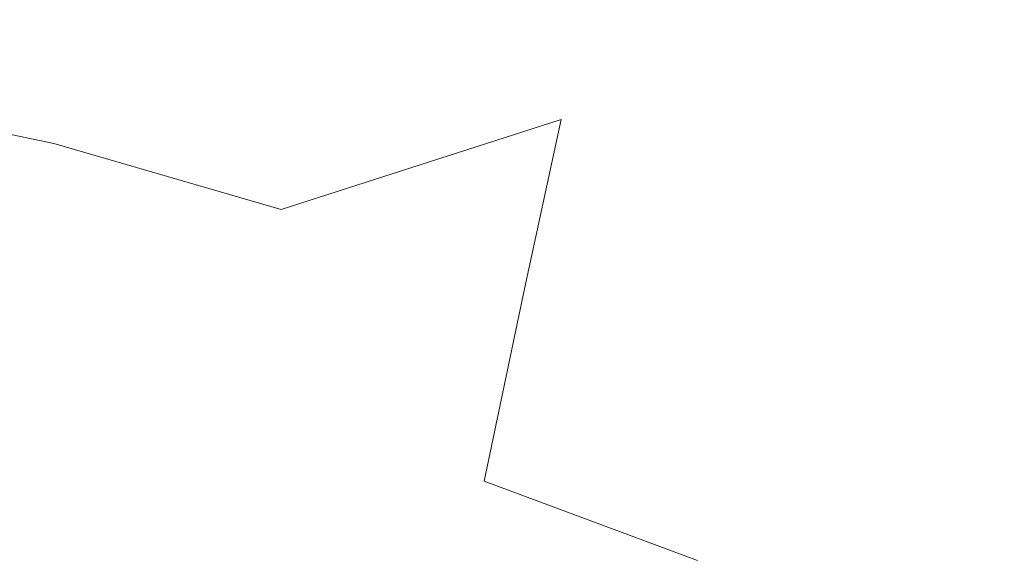
# Model space of a CAD drawing. Extents: x -1177 to 523, y -2517 to -1520.
# Drawn here: x -398 to -388, y -2176 to -2171 of the extents above; entities that cross this region are included whole.
import ezdxf

# ---------------------------------------------------------------- set-up
doc = ezdxf.new("R2010")
doc.units = 0
doc.header["$LTSCALE"] = 500
doc.header["$MEASUREMENT"] = 0
doc.layers.add('EXC-KOREK', color=7, linetype='Continuous')
doc.layers.add('EXC-WANNA', color=7, linetype='Continuous')

msp = doc.modelspace()

# ---------------------------------------------------------------- linework, layer by layer
at = {"layer": 'EXC-KOREK', "lineweight": 0}
for points, invisible_edges in [([(-392.1906, -2169.9185, 378.1652), (-392.4711, -2170.8948, 378.2567), (-389.724, -2171.8196, 379.5634), (-392.1906, -2169.9185, 378.1652)], 15), ([(-389.724, -2171.8196, 379.5634), (-389.3449, -2170.866, 379.5193), (-392.1906, -2169.9185, 378.1652), (-389.724, -2171.8196, 379.5634)], 15), ([(-398.0585, -2170.6655, 376.5848), (-395.4529, -2171.415, 377.4071), (-395.372, -2170.0188, 377.1875), (-398.0585, -2170.6655, 376.5848)], 15), ([(-392.4711, -2170.8948, 378.2567), (-395.372, -2170.0188, 377.1875), (-395.4529, -2171.415, 377.4071), (-392.4711, -2170.8948, 378.2567)], 15), ([(-399.514, -2172.092, 376.5538), (-397.709, -2172.4749, 377.0084), (-398.0585, -2170.6655, 376.5848), (-399.514, -2172.092, 376.5538)], 15), ([(-395.4529, -2171.415, 377.4071), (-398.0585, -2170.6655, 376.5848), (-397.709, -2172.4749, 377.0084), (-395.4529, -2171.415, 377.4071)], 15), ([(-386.7977, -2171.917, 381.3185), (-389.3449, -2170.866, 379.5193), (-389.724, -2171.8196, 379.5634), (-386.7977, -2171.917, 381.3185)], 15), ([(-389.3449, -2170.866, 379.5193), (-386.7977, -2171.917, 381.3185), (-386.3854, -2171.2219, 381.0977), (-389.3449, -2170.866, 379.5193)], 15), ([(-395.4529, -2171.415, 377.4071), (-392.7887, -2172.2417, 378.3617), (-392.4711, -2170.8948, 378.2567), (-395.4529, -2171.415, 377.4071)], 15), ([(-389.724, -2171.8196, 379.5634), (-392.4711, -2170.8948, 378.2567), (-392.7887, -2172.2417, 378.3617), (-389.724, -2171.8196, 379.5634)], 15), ([(-398.9924, -2171.8223, 319.4783), (-399.4197, -2171.2485, 318.7926), (-396.8397, -2171.1648, 316.6593), (-398.9924, -2171.8223, 319.4783)], 15), ([(-396.8397, -2171.1648, 316.6593), (-396.4709, -2171.6423, 317.3723), (-398.9924, -2171.8223, 319.4783), (-396.8397, -2171.1648, 316.6593)], 15), ([(-396.4709, -2171.6423, 317.3723), (-396.8397, -2171.1648, 316.6593), (-394.1588, -2171.0994, 314.7659), (-396.4709, -2171.6423, 317.3723)], 15), ([(-394.1588, -2171.0994, 314.7659), (-393.7991, -2171.54, 315.4823), (-396.4709, -2171.6423, 317.3723), (-394.1588, -2171.0994, 314.7659)], 15), ([(-393.7991, -2171.54, 315.4823), (-394.1588, -2171.0994, 314.7659), (-391.3639, -2171.0876, 313.1117), (-393.7991, -2171.54, 315.4823)], 15), ([(-391.3639, -2171.0876, 313.1117), (-390.9888, -2171.5249, 313.8196), (-393.7991, -2171.54, 315.4823), (-391.3639, -2171.0876, 313.1117)], 15), ([(-390.9888, -2171.5249, 313.8196), (-391.3639, -2171.0876, 313.1117), (-388.4421, -2171.166, 311.6958), (-390.9888, -2171.5249, 313.8196)], 15), ([(-388.4421, -2171.166, 311.6958), (-388.0515, -2171.6072, 312.3955), (-390.9888, -2171.5249, 313.8196), (-388.4421, -2171.166, 311.6958)], 15), ([(-397.709, -2172.4749, 377.0084), (-395.5042, -2173.113, 377.6343), (-395.4529, -2171.415, 377.4071), (-397.709, -2172.4749, 377.0084)], 15), ([(-392.7887, -2172.2417, 378.3617), (-395.4529, -2171.415, 377.4071), (-395.5042, -2173.113, 377.6343), (-392.7887, -2172.2417, 378.3617)], 15), ([(-395.7433, -2172.1543, 318.3653), (-396.4709, -2171.6423, 317.3723), (-393.7991, -2171.54, 315.4823), (-395.7433, -2172.1543, 318.3653)], 15), ([(-393.7991, -2171.54, 315.4823), (-393.1479, -2172.0427, 316.5283), (-395.7433, -2172.1543, 318.3653), (-393.7991, -2171.54, 315.4823)], 15), ([(-393.1479, -2172.0427, 316.5283), (-393.7991, -2171.54, 315.4823), (-390.9888, -2171.5249, 313.8196), (-393.1479, -2172.0427, 316.5283)], 15), ([(-390.9888, -2171.5249, 313.8196), (-390.4098, -2172.0271, 314.9086), (-393.1479, -2172.0427, 316.5283), (-390.9888, -2171.5249, 313.8196)], 15), ([(-390.4098, -2172.0271, 314.9086), (-390.9888, -2171.5249, 313.8196), (-388.0515, -2171.6072, 312.3955), (-390.4098, -2172.0271, 314.9086)], 15), ([(-398.1767, -2172.3601, 320.4047), (-398.9924, -2171.8223, 319.4783), (-396.4709, -2171.6423, 317.3723), (-398.1767, -2172.3601, 320.4047)], 15), ([(-396.4709, -2171.6423, 317.3723), (-395.7433, -2172.1543, 318.3653), (-398.1767, -2172.3601, 320.4047), (-396.4709, -2171.6423, 317.3723)], 15), ([(-388.0515, -2171.6072, 312.3955), (-387.5482, -2172.1082, 313.521), (-390.4098, -2172.0271, 314.9086), (-388.0515, -2171.6072, 312.3955)], 15), ([(-392.7887, -2172.2417, 378.3617), (-390.2216, -2173.1267, 379.5857), (-389.724, -2171.8196, 379.5634), (-392.7887, -2172.2417, 378.3617)], 15), ([(-389.724, -2171.8196, 379.5634), (-390.2216, -2173.1267, 379.5857), (-387.9067, -2174.051, 381.2163), (-389.724, -2171.8196, 379.5634)], 15), ([(-389.724, -2171.8196, 379.5634), (-387.2606, -2172.8259, 381.3033), (-386.7977, -2171.917, 381.3185), (-389.724, -2171.8196, 379.5634)], 15), ([(-387.9067, -2174.051, 381.2163), (-387.2606, -2172.8259, 381.3033), (-389.724, -2171.8196, 379.5634), (-387.9067, -2174.051, 381.2163)], 15), ([(-392.1788, -2172.6917, 318.0009), (-393.1479, -2172.0427, 316.5283), (-390.4098, -2172.0271, 314.9086), (-392.1788, -2172.6917, 318.0009)], 15), ([(-390.4098, -2172.0271, 314.9086), (-389.5818, -2172.6768, 316.4647), (-392.1788, -2172.6917, 318.0009), (-390.4098, -2172.0271, 314.9086)], 15), ([(-389.5818, -2172.6768, 316.4647), (-390.4098, -2172.0271, 314.9086), (-387.5482, -2172.1082, 313.521), (-389.5818, -2172.6768, 316.4647)], 15), ([(-397.709, -2172.4749, 377.0084), (-399.514, -2172.092, 376.5538), (-399.0409, -2174.0432, 376.9052), (-397.709, -2172.4749, 377.0084)], 14), ([(-394.6405, -2172.7976, 319.7433), (-395.7433, -2172.1543, 318.3653), (-393.1479, -2172.0427, 316.5283), (-394.6405, -2172.7976, 319.7433)], 15), ([(-393.1479, -2172.0427, 316.5283), (-392.1788, -2172.6917, 318.0009), (-394.6405, -2172.7976, 319.7433), (-393.1479, -2172.0427, 316.5283)], 15), ([(-387.5482, -2172.1082, 313.521), (-386.8676, -2172.7537, 315.1485), (-389.5818, -2172.6768, 316.4647), (-387.5482, -2172.1082, 313.521)], 15), ([(-396.9485, -2172.9929, 321.6776), (-398.1767, -2172.3601, 320.4047), (-395.7433, -2172.1543, 318.3653), (-396.9485, -2172.9929, 321.6776)], 15), ([(-395.7433, -2172.1543, 318.3653), (-394.6405, -2172.7976, 319.7433), (-396.9485, -2172.9929, 321.6776), (-395.7433, -2172.1543, 318.3653)], 15), ([(-395.5042, -2173.113, 377.6343), (-393.144, -2173.8848, 378.4667), (-392.7887, -2172.2417, 378.3617), (-395.5042, -2173.113, 377.6343)], 11), ([(-390.2216, -2173.1267, 379.5857), (-392.7887, -2172.2417, 378.3617), (-393.144, -2173.8848, 378.4667), (-390.2216, -2173.1267, 379.5857)], 13), ([(-398.1767, -2172.3601, 320.4047), (-396.9485, -2172.9929, 321.6776), (-399.0847, -2173.2769, 323.7899), (-398.1767, -2172.3601, 320.4047)], 15), ([(-399.0409, -2174.0432, 376.9052), (-397.493, -2174.4131, 377.2821), (-397.709, -2172.4749, 377.0084), (-399.0409, -2174.0432, 376.9052)], 15), ([(-395.5042, -2173.113, 377.6343), (-397.709, -2172.4749, 377.0084), (-397.493, -2174.4131, 377.2821), (-395.5042, -2173.113, 377.6343)], 14), ([(-393.1457, -2173.6694, 321.611), (-394.6405, -2172.7976, 319.7433), (-392.1788, -2172.6917, 318.0009), (-393.1457, -2173.6694, 321.611)], 15), ([(-392.1788, -2172.6917, 318.0009), (-390.8653, -2173.5715, 319.9969), (-393.1457, -2173.6694, 321.611), (-392.1788, -2172.6917, 318.0009)], 15), ([(-390.8653, -2173.5715, 319.9969), (-392.1788, -2172.6917, 318.0009), (-389.5818, -2172.6768, 316.4647), (-390.8653, -2173.5715, 319.9969)], 15), ([(-389.5818, -2172.6768, 316.4647), (-388.4594, -2173.5576, 318.5737), (-390.8653, -2173.5715, 319.9969), (-389.5818, -2172.6768, 316.4647)], 15), ([(-388.4594, -2173.5576, 318.5737), (-389.5818, -2172.6768, 316.4647), (-386.8676, -2172.7537, 315.1485), (-388.4594, -2173.5576, 318.5737)], 15), ([(-395.2838, -2173.8503, 323.403), (-396.9485, -2172.9929, 321.6776), (-394.6405, -2172.7976, 319.7433), (-395.2838, -2173.8503, 323.403)], 15), ([(-394.6405, -2172.7976, 319.7433), (-393.1457, -2173.6694, 321.611), (-395.2838, -2173.8503, 323.403), (-394.6405, -2172.7976, 319.7433)], 15), ([(-397.2627, -2174.1133, 325.3598), (-399.0847, -2173.2769, 323.7899), (-396.9485, -2172.9929, 321.6776), (-397.2627, -2174.1133, 325.3598)], 15), ([(-396.9485, -2172.9929, 321.6776), (-395.2838, -2173.8503, 323.403), (-397.2627, -2174.1133, 325.3598), (-396.9485, -2172.9929, 321.6776)], 15), ([(-397.493, -2174.4131, 377.2821), (-395.6025, -2175.0144, 377.8154), (-395.5042, -2173.113, 377.6343), (-397.493, -2174.4131, 377.2821)], 15), ([(-393.144, -2173.8848, 378.4667), (-395.5042, -2173.113, 377.6343), (-395.6025, -2175.0144, 377.8154), (-393.144, -2173.8848, 378.4667)], 15), ([(-393.144, -2173.8848, 378.4667), (-390.811, -2174.7168, 379.586), (-390.2216, -2173.1267, 379.5857), (-393.144, -2173.8848, 378.4667)], 15), ([(-390.2216, -2173.1267, 379.5857), (-390.811, -2174.7168, 379.586), (-388.6879, -2175.5361, 381.0723), (-390.2216, -2173.1267, 379.5857)], 15), ([(-388.6879, -2175.5361, 381.0723), (-387.9067, -2174.051, 381.2163), (-390.2216, -2173.1267, 379.5857), (-388.6879, -2175.5361, 381.0723)], 15), ([(-399.0847, -2173.2769, 323.7899), (-397.2627, -2174.1133, 325.3598), (-399.0654, -2174.4573, 327.4683), (-399.0847, -2173.2769, 323.7899)], 15), ([(-389.3964, -2174.5552, 322.2289), (-390.8653, -2173.5715, 319.9969), (-388.4594, -2173.5576, 318.5737), (-389.3964, -2174.5552, 322.2289)], 15), ([(-388.4594, -2173.5576, 318.5737), (-387.2043, -2174.5425, 320.9321), (-389.3964, -2174.5552, 322.2289), (-388.4594, -2173.5576, 318.5737)], 15), ([(-391.4743, -2174.6443, 323.6995), (-393.1457, -2173.6694, 321.611), (-390.8653, -2173.5715, 319.9969), (-391.4743, -2174.6443, 323.6995)], 15), ([(-390.8653, -2173.5715, 319.9969), (-389.3964, -2174.5552, 322.2289), (-391.4743, -2174.6443, 323.6995), (-390.8653, -2173.5715, 319.9969)], 15), ([(-393.4224, -2174.8093, 325.3323), (-395.2838, -2173.8503, 323.403), (-393.1457, -2173.6694, 321.611), (-393.4224, -2174.8093, 325.3323)], 15), ([(-393.1457, -2173.6694, 321.611), (-391.4743, -2174.6443, 323.6995), (-393.4224, -2174.8093, 325.3323), (-393.1457, -2173.6694, 321.611)], 15), ([(-395.2254, -2175.0488, 327.1152), (-397.2627, -2174.1133, 325.3598), (-395.2838, -2173.8503, 323.403), (-395.2254, -2175.0488, 327.1152)], 15), ([(-395.2838, -2173.8503, 323.403), (-393.4224, -2174.8093, 325.3323), (-395.2254, -2175.0488, 327.1152), (-395.2838, -2173.8503, 323.403)], 15), ([(-395.6025, -2175.0144, 377.8154), (-393.5375, -2175.749, 378.5583), (-393.144, -2173.8848, 378.4667), (-395.6025, -2175.0144, 377.8154)], 15), ([(-390.811, -2174.7168, 379.586), (-393.144, -2173.8848, 378.4667), (-393.5375, -2175.749, 378.5583), (-390.811, -2174.7168, 379.586)], 13), ([(-397.493, -2174.4131, 377.2821), (-399.0409, -2174.0432, 376.9052), (-398.7329, -2176.0979, 377.0725), (-397.493, -2174.4131, 377.2821)], 15), ([(-396.8679, -2175.3621, 329.0364), (-399.0654, -2174.4573, 327.4683), (-397.2627, -2174.1133, 325.3598), (-396.8679, -2175.3621, 329.0364)], 15), ([(-397.2627, -2174.1133, 325.3598), (-395.2254, -2175.0488, 327.1152), (-396.8679, -2175.3621, 329.0364), (-397.2627, -2174.1133, 325.3598)], 15), ([(-387.9067, -2174.051, 381.2163), (-388.6879, -2175.5361, 381.0723), (-386.8122, -2176.3342, 382.7166), (-387.9067, -2174.051, 381.2163)], 15), ([(-398.7329, -2176.0979, 377.0725), (-397.3901, -2176.4739, 377.4388), (-397.493, -2174.4131, 377.2821), (-398.7329, -2176.0979, 377.0725)], 15), ([(-395.6025, -2175.0144, 377.8154), (-397.493, -2174.4131, 377.2821), (-397.3901, -2176.4739, 377.4388), (-395.6025, -2175.0144, 377.8154)], 15), ([(-399.0654, -2174.4573, 327.4683), (-396.8679, -2175.3621, 329.0364), (-398.3394, -2175.7461, 331.0799), (-399.0654, -2174.4573, 327.4683)], 15), ([(-389.8414, -2175.5969, 325.7398), (-391.4743, -2174.6443, 323.6995), (-389.3964, -2174.5552, 322.2289), (-389.8414, -2175.5969, 325.7398)], 15), ([(-389.3964, -2174.5552, 322.2289), (-387.9615, -2175.5161, 324.4092), (-389.8414, -2175.5969, 325.7398), (-389.3964, -2174.5552, 322.2289)], 15), ([(-387.9615, -2175.5161, 324.4092), (-389.3964, -2174.5552, 322.2289), (-387.2043, -2174.5425, 320.9321), (-387.9615, -2175.5161, 324.4092)], 15), ([(-391.6039, -2175.7461, 327.217), (-393.4224, -2174.8093, 325.3323), (-391.4743, -2174.6443, 323.6995), (-391.6039, -2175.7461, 327.217)], 15), ([(-391.4743, -2174.6443, 323.6995), (-389.8414, -2175.5969, 325.7398), (-391.6039, -2175.7461, 327.217), (-391.4743, -2174.6443, 323.6995)], 15), ([(-393.5375, -2175.749, 378.5583), (-391.466, -2176.5186, 379.5643), (-390.811, -2174.7168, 379.586), (-393.5375, -2175.749, 378.5583)], 15), ([(-390.811, -2174.7168, 379.586), (-391.466, -2176.5186, 379.5643), (-389.556, -2177.2246, 380.8864), (-390.811, -2174.7168, 379.586)], 15), ([(-389.556, -2177.2246, 380.8864), (-388.6879, -2175.5361, 381.0723), (-390.811, -2174.7168, 379.586), (-389.556, -2177.2246, 380.8864)], 15), ([(-393.2352, -2175.9629, 328.83), (-395.2254, -2175.0488, 327.1152), (-393.4224, -2174.8093, 325.3323), (-393.2352, -2175.9629, 328.83)], 15), ([(-393.4224, -2174.8093, 325.3323), (-391.6039, -2175.7461, 327.217), (-393.2352, -2175.9629, 328.83), (-393.4224, -2174.8093, 325.3323)], 15), ([(-397.3901, -2176.4739, 377.4388), (-395.7578, -2177.063, 377.9424), (-395.6025, -2175.0144, 377.8154), (-397.3901, -2176.4739, 377.4388)], 15), ([(-394.7213, -2176.2463, 330.5682), (-396.8679, -2175.3621, 329.0364), (-395.2254, -2175.0488, 327.1152), (-394.7213, -2176.2463, 330.5682)], 15), ([(-393.5375, -2175.749, 378.5583), (-395.6025, -2175.0144, 377.8154), (-395.7578, -2177.063, 377.9424), (-393.5375, -2175.749, 378.5583)], 15), ([(-395.2254, -2175.0488, 327.1152), (-393.2352, -2175.9629, 328.83), (-394.7213, -2176.2463, 330.5682), (-395.2254, -2175.0488, 327.1152)], 15), ([(-396.0525, -2176.5935, 332.4171), (-398.3394, -2175.7461, 331.0799), (-396.8679, -2175.3621, 329.0364), (-396.0525, -2176.5935, 332.4171)], 15), ([(-396.8679, -2175.3621, 329.0364), (-394.7213, -2176.2463, 330.5682), (-396.0525, -2176.5935, 332.4171), (-396.8679, -2175.3621, 329.0364)], 15), ([(-388.4624, -2176.4011, 327.4628), (-389.8414, -2175.5969, 325.7398), (-387.9615, -2175.5161, 324.4092), (-388.4624, -2176.4011, 327.4628)], 15), ([(-388.6879, -2175.5361, 381.0723), (-389.556, -2177.2246, 380.8864), (-387.8735, -2177.8789, 382.3347), (-388.6879, -2175.5361, 381.0723)], 15), ([(-387.8735, -2177.8789, 382.3347), (-386.8122, -2176.3342, 382.7166), (-388.6879, -2175.5361, 381.0723), (-387.8735, -2177.8789, 382.3347)], 15), ([(-390.0683, -2176.5371, 328.8087), (-391.6039, -2175.7461, 327.217), (-389.8414, -2175.5969, 325.7398), (-390.0683, -2176.5371, 328.8087)], 15), ([(-389.8414, -2175.5969, 325.7398), (-388.4624, -2176.4011, 327.4628), (-390.0683, -2176.5371, 328.8087), (-389.8414, -2175.5969, 325.7398)], 15), ([(-397.2195, -2177.0017, 334.362), (-399.6292, -2176.197, 333.2296), (-398.3394, -2175.7461, 331.0799), (-397.2195, -2177.0017, 334.362)], 15), ([(-398.3394, -2175.7461, 331.0799), (-396.0525, -2176.5935, 332.4171), (-397.2195, -2177.0017, 334.362), (-398.3394, -2175.7461, 331.0799)], 15), ([(-395.7578, -2177.063, 377.9424), (-393.9699, -2177.7603, 378.6231), (-393.5375, -2175.749, 378.5583), (-395.7578, -2177.063, 377.9424)], 15), ([(-391.466, -2176.5186, 379.5643), (-393.5375, -2175.749, 378.5583), (-393.9699, -2177.7603, 378.6231), (-391.466, -2176.5186, 379.5643)], 14), ([(-391.5545, -2176.7346, 330.2783), (-393.2352, -2175.9629, 328.83), (-391.6039, -2175.7461, 327.217), (-391.5545, -2176.7346, 330.2783)], 15), ([(-391.6039, -2175.7461, 327.217), (-390.0683, -2176.5371, 328.8087), (-391.5545, -2176.7346, 330.2783), (-391.6039, -2175.7461, 327.217)], 15), ([(-392.9084, -2176.9929, 331.8619), (-394.7213, -2176.2463, 330.5682), (-393.2352, -2175.9629, 328.83), (-392.9084, -2176.9929, 331.8619)], 15), ([(-393.2352, -2175.9629, 328.83), (-391.5545, -2176.7346, 330.2783), (-392.9084, -2176.9929, 331.8619), (-393.2352, -2175.9629, 328.83)], 15), ([(-397.3901, -2176.4739, 377.4388), (-398.7329, -2176.0979, 377.0725), (-398.5385, -2178.2913, 377.1375), (-397.3901, -2176.4739, 377.4388)], 15), ([(-399.6292, -2176.197, 333.2296), (-397.2195, -2177.0017, 334.362), (-398.2125, -2177.4678, 336.3884), (-399.6292, -2176.197, 333.2296)], 15), ([(-394.1212, -2177.3091, 333.5463), (-396.0525, -2176.5935, 332.4171), (-394.7213, -2176.2463, 330.5682), (-394.1212, -2177.3091, 333.5463)], 15), ([(-394.7213, -2176.2463, 330.5682), (-392.9084, -2176.9929, 331.8619), (-394.1212, -2177.3091, 333.5463), (-394.7213, -2176.2463, 330.5682)], 15), ([(-390.0683, -2176.5371, 328.8087), (-388.4624, -2176.4011, 327.4628), (-387.5527, -2176.9319, 328.5996), (-390.0683, -2176.5371, 328.8087)], 15), ([(-398.5385, -2178.2913, 377.1375), (-397.3801, -2178.6494, 377.5114), (-397.3901, -2176.4739, 377.4388), (-398.5385, -2178.2913, 377.1375)], 15), ([(-395.7578, -2177.063, 377.9424), (-397.3901, -2176.4739, 377.4388), (-397.3801, -2178.6494, 377.5114), (-395.7578, -2177.063, 377.9424)], 15)]:
    msp.add_3dface(points, dxfattribs=dict(at, invisible_edges=invisible_edges))
at = {"layer": 'EXC-WANNA', "lineweight": 0, "invisible_edges": 15}
for points in [[(-375.8733, -2174.1133, 295.392), (-379.3974, -2167.5867, 270.9958), (-432.1342, -2157.9421, 271.7071), (-375.8733, -2174.1133, 295.392)], [(-432.1342, -2157.9421, 271.7071), (-429.4786, -2164.2812, 296.0538), (-375.8733, -2174.1133, 295.392), (-432.1342, -2157.9421, 271.7071)], [(-429.4786, -2164.2812, 296.0538), (-426.7559, -2170.7419, 318.6899), (-372.2745, -2180.7788, 318.0932), (-429.4786, -2164.2812, 296.0538)], [(-372.2745, -2180.7788, 318.0932), (-375.8733, -2174.1133, 295.392), (-429.4786, -2164.2812, 296.0538), (-372.2745, -2180.7788, 318.0932)], [(-368.6941, -2187.4485, 338.5739), (-372.2745, -2180.7788, 318.0932), (-426.7559, -2170.7419, 318.6899), (-368.6941, -2187.4485, 338.5739)], [(-426.7559, -2170.7419, 318.6899), (-424.0442, -2177.189, 339.0717), (-368.6941, -2187.4485, 338.5739), (-426.7559, -2170.7419, 318.6899)]]:
    msp.add_3dface(points, dxfattribs=at)

doc.saveas('drawing.dxf')
